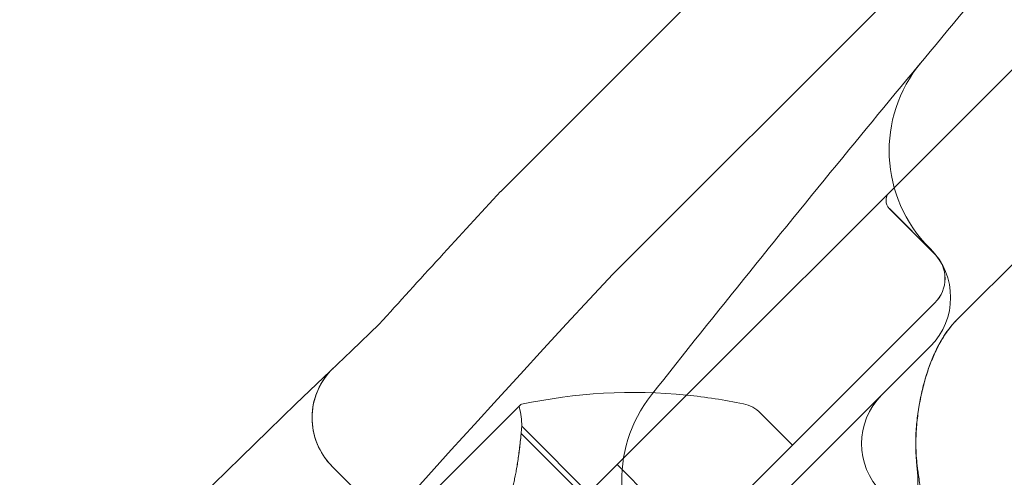
# Model space of a CAD drawing. Units: millimetres. Extents: x -3760 to 5951, y -2806 to 5675.
# Drawn here: x 1194 to 1216, y 2128 to 2138 of the extents above; entities that cross this region are included whole.
import ezdxf

# ---------------------------------------------------------------- set-up
doc = ezdxf.new("R2010")
doc.units = ezdxf.units.MM
doc.linetypes.add('K5LT32769', pattern=[0])

msp = doc.modelspace()

# ---------------------------------------------------------------- linework, layer by layer
at = {"color": 7, "linetype": 'K5LT32769', "lineweight": 0}
for p, q in [((1206.295, 2126.884), (1257.195, 2177.784)), ((1224.453, 2153.993), (1204.564, 2134.103)), ((1228.958, 2154.022), (1207.139, 2132.203)), ((1215.031, 2131.145), (1232.037, 2148.151)), ((1204.564, 2134.103), (1204.563, 2134.102)), ((1213.488, 2133.704), (1214.532, 2132.659)), ((1213.489, 2133.705), (1214.533, 2132.66)), ((1214.43, 2132.781), (1214.409, 2132.802)), ((1207.139, 2132.203), (1207.136, 2132.199)), ((1213.553, 2130.561), (1214.533, 2131.541)), ((1201.778, 2131.051), (1201.775, 2131.048)), ((1213.178, 2130.186), (1213.553, 2130.561)), ((1214.231, 2130.344), (1214.43, 2130.543)), ((1214.231, 2130.344), (1208.742, 2124.855)), ((1213.178, 2130.186), (1200.537, 2117.545)), ((1205.009, 2129.192), (1199.155, 2123.339)), ((1211.264, 2128.272), (1210.532, 2129.004)), ((1205.033, 2128.541), (1205.036, 2128.575)), ((1205.033, 2128.541), (1206.699, 2126.875)), ((1205.04, 2128.61), (1205.036, 2128.575)), ((1205.046, 2128.707), (1206.789, 2126.965)), ((1200.661, 2127.817), (1200.697, 2127.781)), ((1207.236, 2127.824), (1269.89, 2065.171)), ((1201.707, 2126.771), (1200.697, 2127.781))]:
    msp.add_line(p, q, dxfattribs=at)
for centre, radius, start, end in [((1216.647, 2135.039), 3.164, 140.3217, 225), ((1213.674, 2133.89), 0.264, 135, 225), ((1213.675, 2133.891), 0.264, 135, 225), ((1213.311, 2131.662), 1.582, 315, 45), ((1213.973, 2132.1), 0.791, 315, 45), ((1213.974, 2132.101), 0.791, 315, 45), ((1201.816, 2128.899), 1.582, 133.7873, 225), ((1207.609, 2117.201), 12.28, 84.2881, 102.0739), ((1210.507, 2127.463), 3.164, 141.6369, 225), ((1207.609, 2117.201), 12.28, 78.1297, 84.2881), ((1214.431, 2128.306), 1.582, 135, 225), ((1205.054, 2129.148), 0.0633, 135, 194.9968), ((1205.054, 2129.148), 0.0633, 101.8769, 135), ((1209.973, 2128.444), 0.791, 45, 78.1297), ((1203.464, 2128.722), 1.582, 359.4782, 14.9968)]:
    msp.add_arc(centre, radius, start, end, dxfattribs=at)
for points, knots in [([(1231.553, 2160.375), (1222.824, 2161.056), (1214.026, 2160.604), (1176.394, 2154.962), (1149.334, 2141.541), (1106.225, 2109.143), (1088.878, 2090.991), (1064.281, 2054.646), (1055.507, 2037.102), (1045.701, 2003.431), (1043.471, 1987.28), (1045.859, 1964.171), (1047.386, 1957.091), (1049.849, 1950.299)], [0, 0, 0, 0, 0.082078, 0.082078, 0.361319, 0.361319, 0.597675, 0.597675, 0.781698, 0.781698, 0.932824, 0.932824, 1, 1, 1, 1]), ([(1223.189, 2147.534), (1221.786, 2145.949), (1218.926, 2142.671), (1216.119, 2139.353), (1213.978, 2136.78), (1213.267, 2135.92), (1211.032, 2133.193), (1209.521, 2131.316), (1208.026, 2129.427)], [0, 0, 0, 0, 0.268428, 0.551903, 0.551903, 0.69364, 0.69364, 1, 1, 1, 1]), ([(1214.117, 2127.819), (1214.109, 2127.89), (1214.103, 2127.961), (1214.095, 2128.101), (1214.093, 2128.17), (1214.091, 2128.309), (1214.092, 2128.378), (1214.096, 2128.514), (1214.1, 2128.581), (1214.109, 2128.715), (1214.115, 2128.781), (1214.129, 2128.911), (1214.138, 2128.976), (1214.156, 2129.103), (1214.166, 2129.166), (1214.189, 2129.29), (1214.201, 2129.352), (1214.227, 2129.473), (1214.241, 2129.533), (1214.27, 2129.651), (1214.286, 2129.709), (1214.319, 2129.823), (1214.336, 2129.879), (1214.372, 2129.99), (1214.391, 2130.044), (1214.43, 2130.15), (1214.45, 2130.202), (1214.492, 2130.304), (1214.536, 2130.404), (1214.606, 2130.547), (1214.681, 2130.684), (1214.734, 2130.769), (1214.782, 2130.841), (1214.803, 2130.872), (1214.857, 2130.945), (1214.89, 2130.988), (1214.958, 2131.068), (1214.993, 2131.106), (1215.029, 2131.143)], [0, 0, 0, 0, 0.05, 0.05, 0.1, 0.1, 0.15, 0.15, 0.2, 0.2, 0.25, 0.25, 0.3, 0.3, 0.35, 0.35, 0.4, 0.4, 0.45, 0.45, 0.5, 0.5, 0.55, 0.55, 0.6, 0.6, 0.65, 0.65, 0.7, 0.75, 0.8, 0.85, 0.85, 0.8875, 0.8875, 0.94375, 0.94375, 1, 1, 1, 1]), ([(1215.031, 2131.145), (1214.998, 2131.111), (1214.933, 2131.041), (1214.841, 2130.926), (1214.754, 2130.8), (1214.672, 2130.666), (1214.595, 2130.523), (1214.523, 2130.373), (1214.479, 2130.268), (1214.436, 2130.161), (1214.415, 2130.107), (1214.376, 2129.995), (1214.357, 2129.939), (1214.321, 2129.823), (1214.304, 2129.764), (1214.271, 2129.644), (1214.256, 2129.583), (1214.227, 2129.459), (1214.213, 2129.397), (1214.188, 2129.269), (1214.176, 2129.205), (1214.155, 2129.074), (1214.146, 2129.009), (1214.129, 2128.875), (1214.122, 2128.807), (1214.11, 2128.669), (1214.105, 2128.6), (1214.099, 2128.459), (1214.097, 2128.388), (1214.097, 2128.263), (1214.097, 2128.209), (1214.102, 2128.074), (1214.106, 2127.992), (1214.118, 2127.868), (1214.122, 2127.827), (1214.132, 2127.744), (1214.138, 2127.702), (1214.145, 2127.66)], [0, 0, 0, 0, 0.05, 0.1, 0.15, 0.2, 0.25, 0.3, 0.35, 0.35, 0.4, 0.4, 0.45, 0.45, 0.5, 0.5, 0.55, 0.55, 0.6, 0.6, 0.65, 0.65, 0.7, 0.7, 0.75, 0.75, 0.8, 0.8, 0.85, 0.85, 0.8875, 0.8875, 0.94375, 0.94375, 0.971875, 0.971875, 1, 1, 1, 1]), ([(1200.661, 2127.817), (1200.532, 2127.955), (1200.428, 2128.114), (1200.276, 2128.479), (1200.235, 2128.682), (1200.232, 2129.094), (1200.271, 2129.299), (1200.389, 2129.592), (1200.441, 2129.69), (1200.564, 2129.874), (1200.635, 2129.959), (1200.717, 2130.037), (1200.719, 2130.039), (1200.721, 2130.041)], [0, 0, 0, 0, 0.22899, 0.22899, 0.478836, 0.478836, 0.728704, 0.728704, 0.862683, 0.862683, 0.996662, 0.996662, 1, 1, 1, 1]), ([(1205.046, 2128.707), (1205.046, 2128.707), (1205.046, 2128.707), (1205.046, 2128.707), (1205.046, 2128.707), (1205.046, 2128.707), (1205.046, 2128.707), (1205.046, 2128.706), (1205.046, 2128.705), (1205.046, 2128.698), (1205.046, 2128.692), (1205.045, 2128.674), (1205.044, 2128.661), (1205.042, 2128.636), (1205.041, 2128.623), (1205.04, 2128.61)], [0, 0, 0, 0, 0.007052, 0.007052, 0.018249, 0.018249, 0.043436, 0.043436, 0.215157, 0.215157, 0.45686, 0.45686, 0.761872, 0.761872, 1, 1, 1, 1]), ([(1213.473, 2126.637), (1213.527, 2126.641), (1213.582, 2126.646), (1213.663, 2126.66), (1213.69, 2126.665), (1213.739, 2126.678), (1213.761, 2126.684), (1213.8, 2126.697), (1213.817, 2126.704), (1213.861, 2126.723), (1213.888, 2126.737), (1213.932, 2126.767), (1213.95, 2126.781), (1213.982, 2126.811), (1213.996, 2126.826), (1214.023, 2126.86), (1214.035, 2126.878), (1214.058, 2126.918), (1214.068, 2126.941), (1214.089, 2126.993), (1214.099, 2127.023), (1214.117, 2127.097), (1214.125, 2127.141), (1214.137, 2127.237), (1214.14, 2127.29), (1214.143, 2127.396), (1214.143, 2127.449), (1214.139, 2127.555), (1214.136, 2127.607), (1214.128, 2127.713), (1214.123, 2127.767), (1214.117, 2127.819)], [0, 0, 0, 0, 0.1, 0.1, 0.15, 0.15, 0.193054, 0.193054, 0.226827, 0.226827, 0.282866, 0.282866, 0.326009, 0.326009, 0.365849, 0.365849, 0.406802, 0.406802, 0.453575, 0.453575, 0.512971, 0.512971, 0.595935, 0.595935, 0.695935, 0.695935, 0.795935, 0.795935, 0.895935, 0.895935, 1, 1, 1, 1]), ([(1214.145, 2127.66), (1214.154, 2127.606), (1214.162, 2127.55), (1214.177, 2127.439), (1214.184, 2127.382), (1214.196, 2127.268), (1214.201, 2127.211), (1214.208, 2127.096), (1214.21, 2127.039), (1214.209, 2126.951), (1214.208, 2126.922), (1214.205, 2126.864), (1214.202, 2126.835), (1214.194, 2126.784), (1214.19, 2126.762), (1214.181, 2126.725), (1214.177, 2126.71), (1214.164, 2126.673), (1214.154, 2126.651), (1214.134, 2126.616), (1214.124, 2126.602), (1214.104, 2126.579), (1214.094, 2126.568), (1214.073, 2126.55), (1214.061, 2126.541), (1214.035, 2126.525), (1214.021, 2126.517), (1213.988, 2126.503), (1213.969, 2126.496), (1213.923, 2126.482), (1213.895, 2126.476), (1213.824, 2126.464), (1213.78, 2126.46), (1213.7, 2126.456), (1213.664, 2126.456), (1213.593, 2126.456), (1213.557, 2126.456), (1213.522, 2126.458)], [0, 0, 0, 0, 0.1, 0.1, 0.2, 0.2, 0.3, 0.3, 0.4, 0.4, 0.45, 0.45, 0.5, 0.5, 0.538947, 0.538947, 0.566532, 0.566532, 0.609317, 0.609317, 0.639158, 0.639158, 0.665291, 0.665291, 0.691139, 0.691139, 0.71974, 0.71974, 0.755132, 0.755132, 0.803518, 0.803518, 0.879171, 0.879171, 0.939586, 0.939586, 1, 1, 1, 1])]:
    msp.add_open_spline(points, degree=3, knots=knots, dxfattribs=at)
for points in [[(1204.563, 2134.102), (1203.626, 2133.087), (1202.697, 2132.07), (1201.775, 2131.048)], [(1207.136, 2132.199), (1195.821, 2120.037), (1184.683, 2106.583), (1174.556, 2092.68)], [(1201.775, 2131.048), (1188.124, 2118.063), (1175.722, 2104.241), (1165.304, 2091.029)]]:
    msp.add_open_spline(points, degree=3, dxfattribs=at)
for points, weights in [([(1205.033, 2128.541), (1204.935, 2127.47), (1204.703, 2126.874)], [1.06120691497, 1.21890298912, 1.29071555247]), ([(1204.713, 2126.899), (1204.94, 2127.5), (1205.036, 2128.575)], [1.2877924798, 1.2144124615, 1.05685445761])]:
    msp.add_rational_spline(points, weights, degree=2, dxfattribs=at)

doc.saveas('drawing.dxf')
